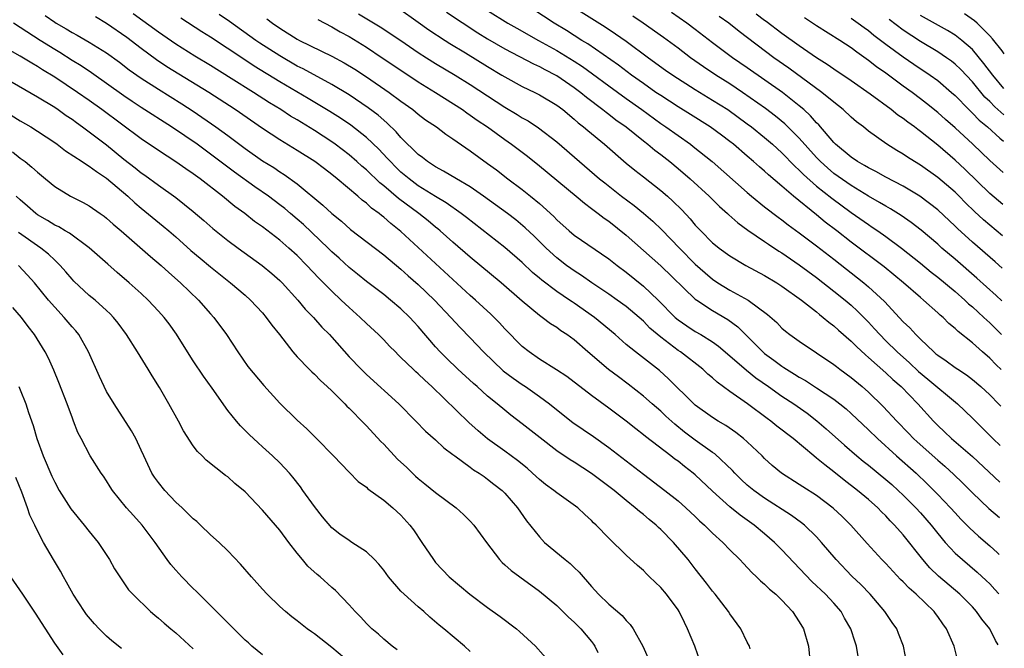
# Model space of a CAD drawing. Units: inches. Extents: x 2634000 to 2635334, y 1440000 to 1443000.
# Drawn here: x 2635201 to 2635315, y 1441045 to 1441117 of the extents above; entities that cross this region are included whole.
import ezdxf

# ---------------------------------------------------------------- set-up
doc = ezdxf.new("R2010")
doc.units = ezdxf.units.IN
doc.header["$MEASUREMENT"] = 0
doc.layers.add('LD26341440_2ft', color=17, linetype='Continuous')

msp = doc.modelspace()

# ---------------------------------------------------------------- linework, layer by layer
at = {"layer": 'LD26341440_2ft'}
for points, elevation in [([(2635244.71, 1441118.71), (2635247, 1441117.13), (2635248.23, 1441116.23), (2635250.09, 1441115), (2635250.64, 1441114.64), (2635252.44, 1441113.56), (2635255, 1441111.98), (2635256.65, 1441111), (2635257, 1441110.78), (2635259, 1441109.69), (2635260.45, 1441109), (2635261, 1441108.72), (2635263, 1441107.51), (2635263.68, 1441107), (2635265, 1441105.91), (2635265.48, 1441105.48), (2635266.1, 1441105), (2635266.58, 1441104.58), (2635268.51, 1441103), (2635271, 1441100.82), (2635272, 1441100), (2635273, 1441099.24), (2635275, 1441097.67), (2635275.77, 1441097), (2635276.42, 1441096.42), (2635277.43, 1441095.43), (2635278.4, 1441094.4), (2635279, 1441093.67), (2635279.63, 1441093), (2635281, 1441091.63), (2635281.34, 1441091.34), (2635281.76, 1441091), (2635283, 1441090.09), (2635284.85, 1441089), (2635287, 1441087.85), (2635288.41, 1441087), (2635289, 1441086.62), (2635291.27, 1441085), (2635293, 1441083.62), (2635293.33, 1441083.33), (2635293.78, 1441083), (2635294.43, 1441082.43), (2635295, 1441082.02), (2635295.53, 1441081.53), (2635297, 1441080.26), (2635297.62, 1441079.62), (2635298.65, 1441078.65), (2635299, 1441078.36), (2635301, 1441076.59), (2635301.81, 1441075.81), (2635302.76, 1441075), (2635304.72, 1441073), (2635306.51, 1441071), (2635307, 1441070.51), (2635307.78, 1441069.78), (2635308.59, 1441069), (2635311, 1441066.93), (2635314.18, 1441063.96)], 10898), ([(2635314.32, 1441076.97), (2635313.74, 1441077.53), (2635313, 1441078.28), (2635312.16, 1441079), (2635311, 1441080.04), (2635309.36, 1441081.36), (2635309, 1441081.72), (2635308.3, 1441082.3), (2635307.61, 1441083), (2635307.27, 1441083.27), (2635307, 1441083.53), (2635305.35, 1441085), (2635305, 1441085.29), (2635303.05, 1441087), (2635301.93, 1441087.93), (2635300.82, 1441088.82), (2635297, 1441091.7), (2635295.35, 1441093), (2635294.01, 1441094.01), (2635293, 1441094.86), (2635290.33, 1441097), (2635289, 1441098.15), (2635287.45, 1441099.45), (2635287, 1441099.88), (2635286.4, 1441100.4), (2635285.73, 1441101), (2635285, 1441101.63), (2635283.4, 1441103), (2635283, 1441103.32), (2635282.04, 1441104.04), (2635280.7, 1441105), (2635278.44, 1441106.44), (2635277, 1441107.32), (2635275, 1441108.63), (2635274.45, 1441109), (2635273, 1441110.01), (2635271.62, 1441111), (2635270.14, 1441112.14), (2635266.59, 1441114.59), (2635265.9, 1441115), (2635264.13, 1441116.13), (2635262.69, 1441117), (2635259, 1441119.42)], 10904), ([(2635264.87, 1441118.87), (2635268.57, 1441116.57), (2635269.77, 1441115.77), (2635271, 1441114.91), (2635273.59, 1441113), (2635275.57, 1441111.57), (2635276.4, 1441111), (2635279, 1441109.34), (2635281, 1441108.11), (2635282.74, 1441107), (2635285, 1441105.37), (2635285.5, 1441105), (2635287, 1441103.78), (2635287.9, 1441103), (2635289, 1441102), (2635290.48, 1441100.48), (2635291, 1441100.02), (2635291.49, 1441099.5), (2635293, 1441098.17), (2635294.76, 1441096.76), (2635297, 1441095.1), (2635299, 1441093.72), (2635299.44, 1441093.44), (2635300.1, 1441093), (2635301, 1441092.36), (2635302.81, 1441091), (2635305, 1441089.25), (2635306.24, 1441088.24), (2635307, 1441087.65), (2635309, 1441085.99), (2635310.13, 1441085), (2635310.57, 1441084.57), (2635311, 1441084.21), (2635312.32, 1441083), (2635312.66, 1441082.66), (2635313, 1441082.36), (2635314.36, 1441081)], 10906), ([(2635203.89, 1441117.89), (2635205, 1441117.11), (2635205.18, 1441117), (2635206.34, 1441116.34), (2635207, 1441115.93), (2635207.6, 1441115.6), (2635209, 1441114.8), (2635211, 1441113.55), (2635212.47, 1441112.47), (2635213.61, 1441111.61), (2635215, 1441110.64), (2635217, 1441109.35), (2635219.68, 1441107.68), (2635221, 1441106.81), (2635223.63, 1441105), (2635225, 1441104), (2635227, 1441102.5), (2635229, 1441101.1), (2635230.3, 1441100.3), (2635231, 1441099.82), (2635231.51, 1441099.51), (2635233, 1441098.42), (2635235.97, 1441095.97), (2635237, 1441095), (2635238.11, 1441094.11), (2635239.17, 1441093.17), (2635243, 1441090.24), (2635245, 1441088.56), (2635245.81, 1441087.81), (2635247, 1441086.79), (2635248.89, 1441085), (2635250.77, 1441083), (2635251.83, 1441081.83), (2635253, 1441080.64), (2635254.55, 1441079), (2635256.81, 1441076.81), (2635257.96, 1441075.96), (2635259, 1441075.23), (2635259.37, 1441075), (2635261, 1441073.86), (2635262.15, 1441073), (2635263.73, 1441071.73), (2635264.86, 1441070.86), (2635267.23, 1441069.23), (2635269, 1441067.97), (2635273, 1441064.88), (2635275.49, 1441063), (2635277, 1441061.8), (2635277.91, 1441061), (2635279, 1441059.99), (2635279.5, 1441059.5), (2635280.05, 1441059), (2635280.52, 1441058.52), (2635281, 1441058.06), (2635282.17, 1441057), (2635283, 1441056.14), (2635284.14, 1441055), (2635284.55, 1441054.55), (2635285.52, 1441053.52), (2635286.08, 1441053), (2635286.54, 1441052.54), (2635287, 1441052.16), (2635287.58, 1441051.58), (2635288.29, 1441051), (2635289, 1441050.31), (2635290.24, 1441049), (2635291, 1441047.81), (2635291.48, 1441047), (2635292.07, 1441045), (2635292.26, 1441043)], 10882), ([(2635297.82, 1441043.82), (2635297.62, 1441045), (2635297.46, 1441045.46), (2635296.98, 1441047), (2635296.25, 1441048.25), (2635295.84, 1441049), (2635295, 1441049.96), (2635294.03, 1441051), (2635292.47, 1441052.47), (2635289, 1441056.14), (2635288.14, 1441057), (2635287, 1441057.99), (2635285.8, 1441059), (2635284.16, 1441060.16), (2635283, 1441061.1), (2635281, 1441062.92), (2635279, 1441064.8), (2635278.76, 1441065), (2635277.76, 1441065.76), (2635277, 1441066.37), (2635276.63, 1441066.63), (2635276.16, 1441067), (2635273.23, 1441069.23), (2635273, 1441069.43), (2635272.11, 1441070.11), (2635271, 1441070.99), (2635269, 1441072.5), (2635267, 1441073.97), (2635264.15, 1441076.15), (2635262.95, 1441076.95), (2635261, 1441078.18), (2635259.8, 1441079), (2635259, 1441079.63), (2635257, 1441081.67), (2635256.37, 1441082.37), (2635255.36, 1441083.36), (2635253.59, 1441085), (2635253, 1441085.51), (2635245, 1441092.93), (2635243.84, 1441093.84), (2635243, 1441094.58), (2635242.76, 1441094.76), (2635242.48, 1441095), (2635241.61, 1441095.61), (2635241, 1441096.19), (2635240.53, 1441096.53), (2635240.03, 1441097), (2635237.64, 1441099), (2635237, 1441099.51), (2635236.15, 1441100.15), (2635235.04, 1441101), (2635233, 1441102.3), (2635231, 1441103.51), (2635229, 1441104.82), (2635225.84, 1441107), (2635222.79, 1441109), (2635217.96, 1441111.96), (2635216.76, 1441112.76), (2635215, 1441114.06), (2635213.33, 1441115.33), (2635211, 1441116.97), (2635209.72, 1441117.72)], 10884), ([(2635303.45, 1441043), (2635303.03, 1441045), (2635302.48, 1441046.48), (2635302.27, 1441047), (2635301.74, 1441047.74), (2635300.9, 1441049), (2635299.2, 1441051), (2635298.12, 1441052.12), (2635297.09, 1441053.09), (2635295.25, 1441055), (2635293.58, 1441057), (2635293, 1441057.63), (2635291.61, 1441059), (2635291.27, 1441059.27), (2635290.12, 1441060.12), (2635287, 1441062.11), (2635285.74, 1441063), (2635285, 1441063.62), (2635284.28, 1441064.28), (2635283.56, 1441065), (2635283.3, 1441065.3), (2635281.24, 1441067.24), (2635281, 1441067.39), (2635279, 1441068.82), (2635277.75, 1441069.75), (2635276.64, 1441070.64), (2635275.59, 1441071.59), (2635275, 1441072.14), (2635274, 1441073), (2635273, 1441073.89), (2635271.26, 1441075.26), (2635270.11, 1441076.11), (2635268.97, 1441076.97), (2635266.59, 1441079), (2635265, 1441080.39), (2635264.17, 1441081), (2635263.46, 1441081.46), (2635263, 1441081.81), (2635262.27, 1441082.27), (2635261.31, 1441083), (2635261, 1441083.21), (2635259, 1441084.87), (2635256.57, 1441087), (2635253, 1441089.95), (2635251, 1441091.67), (2635249.52, 1441093), (2635249.24, 1441093.24), (2635249, 1441093.42), (2635248.14, 1441094.14), (2635247.07, 1441095), (2635244.73, 1441096.73), (2635243, 1441098.2), (2635242.55, 1441098.55), (2635242.1, 1441099), (2635241.53, 1441099.53), (2635241, 1441100.05), (2635240.48, 1441100.48), (2635239.91, 1441101), (2635239, 1441101.78), (2635237.39, 1441103), (2635237, 1441103.27), (2635235, 1441104.58), (2635233, 1441105.81), (2635232.25, 1441106.25), (2635231.11, 1441107), (2635229.8, 1441107.8), (2635227.95, 1441109), (2635225.39, 1441110.61), (2635223, 1441112.1), (2635221.18, 1441113.18), (2635219, 1441114.55), (2635217, 1441115.96), (2635214.07, 1441118.07)], 10886), ([(2635309.41, 1441043), (2635308.9, 1441045), (2635308.02, 1441047), (2635307.59, 1441047.59), (2635307, 1441048.44), (2635306.76, 1441048.76), (2635306.59, 1441049), (2635304.5, 1441051), (2635303.7, 1441051.7), (2635303, 1441052.45), (2635302.71, 1441052.71), (2635301, 1441054.54), (2635300.55, 1441055), (2635298.85, 1441056.85), (2635296.96, 1441059), (2635295.98, 1441059.98), (2635294.94, 1441060.94), (2635293, 1441062.42), (2635291.41, 1441063.41), (2635291, 1441063.69), (2635288.94, 1441065), (2635287.89, 1441065.89), (2635287, 1441066.7), (2635286.71, 1441067), (2635285, 1441068.62), (2635284.57, 1441069), (2635283.69, 1441069.69), (2635282.51, 1441070.51), (2635281.65, 1441071), (2635281, 1441071.41), (2635279, 1441072.85), (2635278.83, 1441073), (2635275.91, 1441075.91), (2635274.86, 1441076.86), (2635272.07, 1441079), (2635271, 1441079.87), (2635269.73, 1441081), (2635267.36, 1441083), (2635265, 1441084.65), (2635264.78, 1441084.78), (2635264.48, 1441085), (2635263, 1441085.99), (2635261.28, 1441087.28), (2635261, 1441087.54), (2635260.2, 1441088.2), (2635259, 1441089.34), (2635257, 1441091.06), (2635252.55, 1441094.55), (2635251.97, 1441095), (2635250.23, 1441096.23), (2635249, 1441096.95), (2635247, 1441098.19), (2635245.93, 1441099), (2635245, 1441099.79), (2635244.38, 1441100.38), (2635243.77, 1441101), (2635243.41, 1441101.41), (2635242.43, 1441102.43), (2635241, 1441103.79), (2635239.2, 1441105.2), (2635238, 1441106), (2635236.77, 1441106.77), (2635234.27, 1441108.28), (2635231, 1441110.21), (2635228.04, 1441112.04), (2635226.83, 1441112.83), (2635223, 1441115.39), (2635222, 1441116), (2635219.56, 1441117.56)], 10888), ([(2635313.99, 1441045.16), (2635313.69, 1441045.65), (2635313.03, 1441047), (2635312.11, 1441048.11), (2635311.49, 1441049), (2635311, 1441049.53), (2635309.54, 1441051), (2635307.08, 1441053.08), (2635306.07, 1441054.07), (2635305.28, 1441055), (2635303, 1441057.87), (2635302.01, 1441059), (2635301.5, 1441059.5), (2635301, 1441060.06), (2635300.52, 1441060.52), (2635300.07, 1441061), (2635299, 1441061.94), (2635297.73, 1441063), (2635296.18, 1441064.18), (2635295, 1441065.14), (2635293.94, 1441065.94), (2635293, 1441066.74), (2635292.67, 1441067), (2635290.29, 1441069), (2635288.43, 1441070.43), (2635287.74, 1441071), (2635287.31, 1441071.31), (2635285.04, 1441073), (2635283, 1441074.44), (2635281.52, 1441075.52), (2635281, 1441076), (2635280.45, 1441076.45), (2635279.86, 1441077), (2635277.27, 1441079), (2635277, 1441079.18), (2635275, 1441080.71), (2635273.76, 1441081.76), (2635273, 1441082.54), (2635271, 1441084.24), (2635269.96, 1441085), (2635269, 1441085.67), (2635267.03, 1441087), (2635265.84, 1441087.84), (2635265, 1441088.36), (2635264.63, 1441088.63), (2635264.11, 1441089), (2635263, 1441089.86), (2635261.77, 1441091), (2635260.37, 1441092.37), (2635259.34, 1441093.34), (2635258.25, 1441094.25), (2635257.29, 1441095), (2635254.55, 1441097), (2635253, 1441098.08), (2635251.42, 1441099), (2635249.91, 1441099.91), (2635249, 1441100.39), (2635248.64, 1441100.64), (2635248.06, 1441101), (2635247.48, 1441101.48), (2635247, 1441101.82), (2635245, 1441103.78), (2635244.44, 1441104.44), (2635243.42, 1441105.43), (2635243, 1441105.78), (2635242.36, 1441106.36), (2635241.22, 1441107.22), (2635239, 1441108.7), (2635237, 1441109.91), (2635233.7, 1441111.7), (2635233, 1441112.04), (2635231, 1441113.21), (2635228.69, 1441114.69), (2635228.24, 1441115), (2635225.19, 1441117.19), (2635223.99, 1441117.99)], 10890), ([(2635240.09, 1441118.09), (2635242.58, 1441116.58), (2635244.99, 1441114.99), (2635247, 1441113.61), (2635247.94, 1441113), (2635249, 1441112.34), (2635251.27, 1441111), (2635253, 1441109.91), (2635257, 1441107.27), (2635258.43, 1441106.43), (2635259, 1441106.07), (2635259.69, 1441105.69), (2635260.9, 1441104.9), (2635263, 1441103.28), (2635265.61, 1441101), (2635267.94, 1441099), (2635268.53, 1441098.53), (2635270.48, 1441097), (2635271.92, 1441095.92), (2635273.03, 1441095.03), (2635274.1, 1441094.1), (2635275.12, 1441093.12), (2635277.16, 1441091), (2635279, 1441089.16), (2635280.14, 1441088.14), (2635281, 1441087.4), (2635281.6, 1441087), (2635283, 1441086.15), (2635285.12, 1441085), (2635287.35, 1441083.34), (2635288.4, 1441082.4), (2635289, 1441081.76), (2635289.41, 1441081.41), (2635289.93, 1441081), (2635291, 1441080.23), (2635295, 1441077.57), (2635295.31, 1441077.31), (2635295.71, 1441077), (2635297, 1441076.05), (2635298.26, 1441075), (2635299, 1441074.35), (2635300.71, 1441072.71), (2635302.27, 1441071), (2635303.62, 1441069.62), (2635304.2, 1441069), (2635304.62, 1441068.62), (2635307, 1441066.5), (2635307.81, 1441065.81), (2635308.85, 1441064.85), (2635309.87, 1441063.87), (2635311, 1441062.73), (2635312.92, 1441060.92), (2635314.14, 1441059.86)], 10896), ([(2635250.26, 1441118.26), (2635253.87, 1441115.88), (2635255, 1441115.17), (2635257, 1441114.02), (2635260.3, 1441112.3), (2635261, 1441111.99), (2635261.63, 1441111.63), (2635262.88, 1441111), (2635263, 1441110.93), (2635265, 1441109.58), (2635265.78, 1441109), (2635266.43, 1441108.43), (2635268.33, 1441107), (2635268.7, 1441106.7), (2635269, 1441106.48), (2635269.83, 1441105.83), (2635271.02, 1441105), (2635273, 1441103.39), (2635273.51, 1441103), (2635274.32, 1441102.32), (2635275, 1441101.82), (2635276.06, 1441101), (2635277, 1441100.22), (2635278.4, 1441099), (2635280.6, 1441097), (2635281.81, 1441095.81), (2635282.71, 1441095), (2635282.86, 1441094.86), (2635283.91, 1441093.91), (2635285.06, 1441093.06), (2635287, 1441091.77), (2635287.45, 1441091.45), (2635288.66, 1441090.66), (2635289, 1441090.46), (2635291, 1441089.08), (2635293, 1441087.61), (2635295, 1441086.04), (2635296.29, 1441085), (2635297, 1441084.39), (2635297.73, 1441083.73), (2635299, 1441082.43), (2635299.69, 1441081.69), (2635300.3, 1441081), (2635301, 1441080.3), (2635302.33, 1441079), (2635303.74, 1441077.74), (2635304.76, 1441076.76), (2635305.86, 1441075.86), (2635309.28, 1441073), (2635311, 1441071.35), (2635313.41, 1441068.98), (2635314.23, 1441068.2)], 10900), ([(2635255, 1441118.47), (2635257.36, 1441117), (2635258.4, 1441116.4), (2635260.89, 1441115), (2635263, 1441113.84), (2635265, 1441112.6), (2635265.97, 1441111.97), (2635267.14, 1441111.14), (2635269, 1441109.74), (2635271, 1441108.28), (2635272.81, 1441107), (2635275, 1441105.42), (2635275.61, 1441105), (2635277, 1441104), (2635278.45, 1441103), (2635278.76, 1441102.76), (2635280.96, 1441101), (2635285, 1441097.42), (2635285.5, 1441097), (2635287, 1441095.78), (2635288.57, 1441094.57), (2635289, 1441094.27), (2635289.71, 1441093.71), (2635291, 1441092.77), (2635293, 1441091.26), (2635295, 1441089.71), (2635298.45, 1441087), (2635299, 1441086.54), (2635300.84, 1441084.84), (2635303, 1441082.5), (2635303.78, 1441081.78), (2635304.47, 1441081), (2635304.75, 1441080.75), (2635305, 1441080.48), (2635306.55, 1441079), (2635306.8, 1441078.8), (2635307, 1441078.62), (2635307.97, 1441077.97), (2635309, 1441077.22), (2635309.31, 1441077), (2635310.34, 1441076.34), (2635311, 1441075.83), (2635311.96, 1441075), (2635313, 1441074.03), (2635314.07, 1441072.95), (2635314.27, 1441072.75)], 10902), ([(2635314.4, 1441084.91), (2635313.76, 1441085.51), (2635311.53, 1441087.53), (2635309, 1441089.72), (2635307.49, 1441091), (2635307, 1441091.44), (2635305.07, 1441093.07), (2635303.95, 1441093.95), (2635302.78, 1441094.78), (2635301.55, 1441095.55), (2635301, 1441095.85), (2635300.29, 1441096.29), (2635299, 1441097), (2635297, 1441098.22), (2635295, 1441099.63), (2635294.26, 1441100.26), (2635293.45, 1441101), (2635293, 1441101.47), (2635291, 1441103.7), (2635289.35, 1441105.35), (2635288.25, 1441106.25), (2635287.12, 1441107.12), (2635284.45, 1441109), (2635283, 1441109.97), (2635281.37, 1441111), (2635279.95, 1441111.95), (2635278.46, 1441113), (2635277, 1441114.11), (2635275.34, 1441115.34), (2635272.99, 1441117), (2635271.8, 1441117.8)], 10908), ([(2635314.44, 1441088.67), (2635313.62, 1441089.4), (2635311, 1441091.69), (2635309.27, 1441093.27), (2635309, 1441093.54), (2635307, 1441095.41), (2635304.95, 1441097), (2635303, 1441098.16), (2635301, 1441099.2), (2635299.85, 1441099.85), (2635299, 1441100.27), (2635298.55, 1441100.55), (2635297.73, 1441101), (2635297, 1441101.5), (2635295.21, 1441103), (2635295, 1441103.21), (2635293.25, 1441105.25), (2635293, 1441105.49), (2635292.3, 1441106.3), (2635291.52, 1441107), (2635291, 1441107.45), (2635289.05, 1441109), (2635285, 1441111.84), (2635283.31, 1441113), (2635281, 1441114.72), (2635279, 1441116.27), (2635278.01, 1441117), (2635276.23, 1441118.23)], 10910), ([(2635314.47, 1441092.41), (2635313, 1441093.64), (2635312.27, 1441094.27), (2635311.23, 1441095.23), (2635310.22, 1441096.22), (2635309.47, 1441097), (2635309, 1441097.45), (2635307, 1441099.17), (2635305, 1441100.58), (2635304.3, 1441101), (2635303.5, 1441101.5), (2635303, 1441101.86), (2635302.28, 1441102.28), (2635301.12, 1441103), (2635299, 1441104.51), (2635298.41, 1441105), (2635297.62, 1441105.61), (2635297, 1441106.15), (2635296.09, 1441107), (2635295, 1441107.85), (2635293.61, 1441109), (2635289.79, 1441111.79), (2635288.07, 1441113), (2635284.05, 1441116.05), (2635282.86, 1441117), (2635281.77, 1441117.77)], 10912), ([(2635314.51, 1441096.04), (2635313, 1441097.32), (2635310.12, 1441100.12), (2635309, 1441101.15), (2635307, 1441102.89), (2635305, 1441104.49), (2635304.7, 1441104.7), (2635304.31, 1441105), (2635303.54, 1441105.54), (2635303, 1441105.97), (2635302.38, 1441106.38), (2635301.63, 1441107), (2635299.21, 1441108.79), (2635297, 1441110.32), (2635295, 1441111.67), (2635294.23, 1441112.23), (2635293, 1441112.98), (2635291, 1441114.36), (2635289, 1441115.8), (2635287.18, 1441117.18), (2635287, 1441117.29), (2635286.02, 1441118.02)], 10914), ([(2635314.55, 1441099.73), (2635313, 1441101.11), (2635311.05, 1441103), (2635309, 1441104.9), (2635307.88, 1441105.88), (2635307, 1441106.69), (2635305.72, 1441107.72), (2635305, 1441108.27), (2635304.03, 1441109), (2635303, 1441109.73), (2635301, 1441111.21), (2635299.94, 1441111.94), (2635299, 1441112.7), (2635297.64, 1441113.64), (2635297, 1441114.13), (2635295.69, 1441115), (2635293, 1441116.7), (2635291.6, 1441117.6)], 10916), ([(2635297, 1441117.58), (2635297.81, 1441117), (2635298.49, 1441116.49), (2635299, 1441116.14), (2635299.62, 1441115.62), (2635301, 1441114.57), (2635303, 1441113.1), (2635304.24, 1441112.24), (2635306.13, 1441111), (2635307, 1441110.37), (2635308.59, 1441109), (2635309, 1441108.63), (2635310.59, 1441107), (2635311, 1441106.61), (2635311.79, 1441105.79), (2635312.73, 1441105), (2635314.17, 1441103.69), (2635314.59, 1441103.36)], 10918), ([(2635314.65, 1441109.45), (2635313.35, 1441110.99), (2635312.34, 1441112.34), (2635311, 1441113.94), (2635309.79, 1441115), (2635309, 1441115.59), (2635308.13, 1441116.13), (2635305, 1441117.88)], 10922), ([(2635314.69, 1441113.44), (2635314.44, 1441113.8), (2635313.34, 1441115.19), (2635313, 1441115.55), (2635311.55, 1441117), (2635311.26, 1441117.26), (2635310.08, 1441118.08)], 10924), ([(2635285.32, 1441044.68), (2635285.24, 1441045), (2635285, 1441045.46), (2635284.26, 1441047), (2635283, 1441048.73), (2635282.83, 1441049), (2635281.3, 1441051), (2635281, 1441051.36), (2635280.3, 1441052.3), (2635279, 1441053.92), (2635278.16, 1441055), (2635276.49, 1441057), (2635275, 1441058.5), (2635274.73, 1441058.73), (2635274.46, 1441059), (2635273.65, 1441059.65), (2635273, 1441060.2), (2635272.55, 1441060.55), (2635272.06, 1441061), (2635271, 1441061.85), (2635269.61, 1441063), (2635269, 1441063.47), (2635267, 1441064.97), (2635265, 1441066.26), (2635264.54, 1441066.54), (2635263, 1441067.57), (2635261.06, 1441069.06), (2635259, 1441070.71), (2635257.7, 1441071.7), (2635257, 1441072.26), (2635256.12, 1441073), (2635255, 1441073.9), (2635253.79, 1441075), (2635253.36, 1441075.36), (2635251.58, 1441077), (2635250.27, 1441078.27), (2635249.54, 1441079), (2635249, 1441079.59), (2635247, 1441081.94), (2635246.5, 1441082.49), (2635246.03, 1441083), (2635245, 1441083.98), (2635243.8, 1441085), (2635243, 1441085.64), (2635241, 1441087.16), (2635239.99, 1441087.99), (2635239, 1441088.76), (2635237.84, 1441089.84), (2635237, 1441090.57), (2635236.57, 1441091), (2635233.72, 1441093.72), (2635233, 1441094.36), (2635232.24, 1441095), (2635231.57, 1441095.57), (2635231, 1441096.01), (2635229.68, 1441097), (2635228.1, 1441098.1), (2635225.77, 1441099.77), (2635223, 1441101.87), (2635221.44, 1441103), (2635220.04, 1441103.96), (2635218.5, 1441105), (2635215, 1441107.25), (2635213.95, 1441107.95), (2635213, 1441108.6), (2635209.26, 1441111.26), (2635208.06, 1441112.06), (2635207, 1441112.7), (2635205.59, 1441113.59), (2635205, 1441113.94), (2635203.31, 1441115), (2635200.24, 1441117)], 10880), ([(2635229.51, 1441117.51), (2635230.16, 1441117), (2635231, 1441116.42), (2635233, 1441115.15), (2635233.28, 1441115), (2635237, 1441113.17), (2635238.42, 1441112.42), (2635239.67, 1441111.67), (2635241, 1441110.81), (2635243.64, 1441109), (2635245, 1441107.97), (2635246.36, 1441107), (2635247, 1441106.47), (2635247.85, 1441105.84), (2635249.09, 1441105), (2635250.17, 1441104.17), (2635251, 1441103.63), (2635253, 1441102.23), (2635255, 1441100.79), (2635256.03, 1441100.03), (2635257.35, 1441099), (2635259, 1441097.77), (2635259.97, 1441097), (2635261, 1441096.15), (2635262.64, 1441094.64), (2635263, 1441094.26), (2635264.41, 1441093), (2635265, 1441092.5), (2635269, 1441089.76), (2635269.96, 1441089), (2635271, 1441088.23), (2635273, 1441086.61), (2635274.7, 1441085), (2635276.69, 1441083), (2635277, 1441082.73), (2635278.02, 1441082.02), (2635279, 1441081.37), (2635279.64, 1441081), (2635281, 1441080.16), (2635281.67, 1441079.67), (2635283, 1441078.55), (2635284.9, 1441076.9), (2635286, 1441076), (2635287.47, 1441075), (2635289, 1441073.91), (2635290.38, 1441073), (2635291.91, 1441071.91), (2635293.05, 1441071.05), (2635294.13, 1441070.13), (2635296.24, 1441068.24), (2635297.67, 1441067), (2635298.4, 1441066.4), (2635299, 1441065.93), (2635301, 1441064.27), (2635301.68, 1441063.68), (2635302.43, 1441063), (2635303, 1441062.46), (2635304.47, 1441061), (2635305, 1441060.42), (2635306.24, 1441059), (2635307, 1441058.02), (2635307.86, 1441057), (2635309, 1441055.76), (2635309.86, 1441055), (2635311.57, 1441053.57), (2635312.6, 1441052.6), (2635313, 1441052.19), (2635313.6, 1441051.54), (2635314.05, 1441051.04)], 10892), ([(2635235.4, 1441117.4), (2635237, 1441116.57), (2635237.98, 1441115.98), (2635239, 1441115.44), (2635241, 1441114.21), (2635242.82, 1441113), (2635245.32, 1441111.32), (2635247, 1441110.21), (2635248.99, 1441109), (2635252.1, 1441107), (2635252.62, 1441106.62), (2635253, 1441106.38), (2635253.79, 1441105.79), (2635254.98, 1441105), (2635257, 1441103.54), (2635257.78, 1441103), (2635259.6, 1441101.61), (2635261, 1441100.49), (2635265.22, 1441097), (2635266.18, 1441096.18), (2635267, 1441095.59), (2635267.79, 1441095), (2635268.46, 1441094.46), (2635269, 1441094.1), (2635271, 1441092.5), (2635275, 1441088.95), (2635279, 1441085.12), (2635279.16, 1441085), (2635281, 1441083.79), (2635282.76, 1441082.76), (2635283.91, 1441081.91), (2635286.8, 1441079), (2635287, 1441078.83), (2635288.07, 1441078.07), (2635289, 1441077.35), (2635289.22, 1441077.22), (2635289.52, 1441077), (2635290.45, 1441076.45), (2635291, 1441076.08), (2635291.71, 1441075.71), (2635293, 1441074.87), (2635295, 1441073.54), (2635295.69, 1441073), (2635296.41, 1441072.41), (2635297, 1441071.89), (2635299, 1441070.01), (2635300.03, 1441069), (2635302.23, 1441067), (2635304.49, 1441065), (2635305.78, 1441063.78), (2635307, 1441062.54), (2635308.47, 1441061), (2635309, 1441060.4), (2635309.68, 1441059.68), (2635310.37, 1441059), (2635310.67, 1441058.67), (2635311.72, 1441057.72), (2635313, 1441056.61), (2635313.91, 1441055.78), (2635314.1, 1441055.58)], 10894), ([(2635314.62, 1441106.39), (2635313.59, 1441107.34), (2635313, 1441107.95), (2635312.46, 1441108.46), (2635311, 1441110.22), (2635309.66, 1441111.66), (2635309, 1441112.27), (2635308.6, 1441112.6), (2635308.02, 1441113), (2635307, 1441113.69), (2635305, 1441114.88), (2635303, 1441116.17), (2635301.4, 1441117.4)], 10920), ([(2635279.64, 1441043), (2635278.95, 1441045), (2635278.11, 1441047), (2635277.73, 1441047.73), (2635277.12, 1441049), (2635277, 1441049.19), (2635275.67, 1441051), (2635275, 1441051.8), (2635273.72, 1441053), (2635273.36, 1441053.36), (2635273, 1441053.73), (2635272.31, 1441054.31), (2635271, 1441055.52), (2635269, 1441057.48), (2635267.54, 1441059), (2635267.25, 1441059.25), (2635267, 1441059.52), (2635266.22, 1441060.22), (2635265.43, 1441061), (2635263, 1441062.71), (2635262.66, 1441063), (2635261.7, 1441063.7), (2635261, 1441064.25), (2635260.21, 1441065), (2635259.56, 1441065.57), (2635258.47, 1441066.47), (2635257, 1441067.55), (2635255, 1441068.97), (2635253.9, 1441069.9), (2635252.85, 1441070.85), (2635248.57, 1441075), (2635247.74, 1441075.74), (2635247, 1441076.46), (2635246.7, 1441076.7), (2635246.39, 1441077), (2635245, 1441078.37), (2635244.67, 1441078.67), (2635244.35, 1441079), (2635243.68, 1441079.68), (2635243, 1441080.41), (2635242.42, 1441081), (2635241, 1441082.3), (2635240.29, 1441083), (2635239, 1441084.12), (2635238.09, 1441085), (2635237, 1441086.02), (2635236.04, 1441087), (2635235.52, 1441087.52), (2635234.13, 1441089), (2635233, 1441090.13), (2635232.05, 1441091), (2635231, 1441091.91), (2635229, 1441093.45), (2635228.09, 1441094.09), (2635226.96, 1441095), (2635225.82, 1441095.82), (2635224.4, 1441097), (2635221.8, 1441099), (2635221, 1441099.58), (2635220.15, 1441100.15), (2635219, 1441100.98), (2635217, 1441102.29), (2635215, 1441103.64), (2635210.45, 1441107), (2635209, 1441108.05), (2635207.65, 1441109), (2635205, 1441110.75), (2635203.6, 1441111.6), (2635203, 1441112), (2635202.36, 1441112.36), (2635201, 1441113.2), (2635199.85, 1441113.85)], 10878), ([(2635197.6, 1441111.6), (2635203, 1441108.49), (2635205, 1441107.27), (2635205.41, 1441107), (2635206.33, 1441106.33), (2635207, 1441105.89), (2635207.51, 1441105.51), (2635208.23, 1441105), (2635209, 1441104.43), (2635211, 1441102.92), (2635213, 1441101.28), (2635214.29, 1441100.29), (2635215, 1441099.7), (2635215.42, 1441099.42), (2635217, 1441098.27), (2635219, 1441096.85), (2635221, 1441095.25), (2635222.21, 1441094.21), (2635223.27, 1441093.27), (2635225, 1441091.89), (2635226.2, 1441091), (2635228.98, 1441088.98), (2635230.07, 1441088.07), (2635231, 1441087.26), (2635231.26, 1441087), (2635233.08, 1441085), (2635233.95, 1441083.95), (2635234.88, 1441083), (2635235.87, 1441081.87), (2635236.73, 1441081), (2635237, 1441080.7), (2635239, 1441078.45), (2635240.39, 1441077), (2635241, 1441076.4), (2635244.77, 1441073), (2635246.73, 1441071), (2635247.83, 1441069.83), (2635249, 1441068.83), (2635249.93, 1441067.93), (2635251, 1441067.17), (2635251.21, 1441067), (2635253, 1441065.7), (2635253.39, 1441065.39), (2635254.03, 1441065), (2635254.59, 1441064.59), (2635255, 1441064.32), (2635255.73, 1441063.73), (2635256.67, 1441063), (2635257, 1441062.67), (2635258.45, 1441061), (2635259.5, 1441059.5), (2635261, 1441057.62), (2635261.59, 1441057), (2635263.97, 1441055), (2635264.54, 1441054.54), (2635265, 1441054.09), (2635265.57, 1441053.57), (2635267, 1441051.88), (2635267.82, 1441051), (2635269, 1441049.87), (2635270.55, 1441048.55), (2635271, 1441047.95), (2635271.49, 1441047.49), (2635271.82, 1441047), (2635272.94, 1441045), (2635273.81, 1441043)], 10876), ([(2635196.52, 1441108.52), (2635201, 1441105.71), (2635202.23, 1441105), (2635203, 1441104.52), (2635205, 1441103.2), (2635205.28, 1441103), (2635206.24, 1441102.24), (2635208.17, 1441101), (2635208.66, 1441100.66), (2635209, 1441100.48), (2635209.84, 1441099.84), (2635211, 1441099.09), (2635213.44, 1441097), (2635214.24, 1441096.24), (2635215, 1441095.6), (2635217.54, 1441093.54), (2635218.18, 1441093), (2635219, 1441092.3), (2635220.74, 1441090.74), (2635221.82, 1441089.82), (2635223, 1441088.82), (2635225.31, 1441087), (2635227, 1441085.55), (2635227.63, 1441085), (2635229, 1441083.51), (2635229.44, 1441083), (2635230.09, 1441082.09), (2635230.96, 1441081), (2635232.5, 1441079), (2635233, 1441078.42), (2635234.38, 1441077), (2635234.69, 1441076.69), (2635235, 1441076.43), (2635235.71, 1441075.7), (2635236.49, 1441075), (2635237, 1441074.51), (2635238.5, 1441073), (2635238.74, 1441072.74), (2635239, 1441072.5), (2635240.73, 1441070.73), (2635241, 1441070.48), (2635242.66, 1441068.66), (2635243, 1441068.34), (2635244.61, 1441066.62), (2635245.66, 1441065.66), (2635246.66, 1441064.66), (2635247, 1441064.38), (2635247.77, 1441063.77), (2635249, 1441062.75), (2635251.36, 1441061), (2635252.21, 1441060.21), (2635253, 1441059.43), (2635253.4, 1441059), (2635254.87, 1441057), (2635256.38, 1441055), (2635256.68, 1441054.68), (2635257, 1441054.41), (2635257.73, 1441053.73), (2635258.72, 1441053), (2635261, 1441051.37), (2635263, 1441049.7), (2635264.34, 1441048.34), (2635265, 1441047.76), (2635265.76, 1441047), (2635267, 1441045.53), (2635267.24, 1441045.24), (2635267.39, 1441045), (2635267.73, 1441044.27)], 10874), ([(2635200.12, 1441102.12), (2635201, 1441101.41), (2635201.57, 1441101), (2635202.37, 1441100.37), (2635203, 1441099.76), (2635203.95, 1441099), (2635205, 1441098.13), (2635206.82, 1441097), (2635208.28, 1441096.28), (2635209, 1441095.88), (2635210.25, 1441095), (2635210.7, 1441094.7), (2635211, 1441094.47), (2635211.77, 1441093.77), (2635212.67, 1441093), (2635216.05, 1441090.05), (2635217.3, 1441089), (2635218.18, 1441088.18), (2635219.53, 1441087), (2635221.61, 1441085), (2635223, 1441083.41), (2635223.39, 1441083), (2635224.85, 1441081), (2635226.14, 1441079), (2635227.32, 1441077.32), (2635229.14, 1441075.14), (2635231, 1441073.07), (2635233, 1441071.11), (2635234.11, 1441070.11), (2635235.24, 1441069), (2635237.21, 1441067), (2635239, 1441065.11), (2635240.05, 1441064.05), (2635241, 1441063.36), (2635241.18, 1441063.18), (2635243, 1441061.87), (2635244.04, 1441061), (2635245, 1441060.14), (2635246.03, 1441059), (2635246.44, 1441058.44), (2635247.41, 1441057), (2635248.74, 1441055), (2635249, 1441054.68), (2635250.57, 1441053), (2635252.94, 1441051), (2635255, 1441049.49), (2635256.45, 1441048.45), (2635258.33, 1441047), (2635258.69, 1441046.69), (2635260.52, 1441045), (2635262.29, 1441043)], 10872), ([(2635253, 1441044.38), (2635252.35, 1441045), (2635249.95, 1441047), (2635249.42, 1441047.42), (2635248.35, 1441048.35), (2635247.65, 1441049), (2635247, 1441049.55), (2635245.36, 1441051), (2635245, 1441051.37), (2635243.57, 1441053), (2635243, 1441053.78), (2635242.46, 1441054.46), (2635241.95, 1441055), (2635241, 1441055.91), (2635239.34, 1441057), (2635239, 1441057.2), (2635237.94, 1441057.94), (2635237, 1441058.69), (2635235.94, 1441059.94), (2635235, 1441061.16), (2635233.68, 1441063), (2635233.41, 1441063.41), (2635232.52, 1441064.52), (2635232.11, 1441065), (2635231, 1441066.18), (2635230.16, 1441067), (2635229, 1441068.05), (2635228.49, 1441068.49), (2635227.46, 1441069.46), (2635227, 1441069.93), (2635226.46, 1441070.46), (2635225.99, 1441071), (2635225, 1441072.25), (2635223.2, 1441074.8), (2635222.19, 1441076.19), (2635221, 1441077.98), (2635220.35, 1441079), (2635219.07, 1441081.07), (2635218.24, 1441082.24), (2635217.66, 1441083), (2635217, 1441083.73), (2635215.79, 1441085), (2635215, 1441085.74), (2635213.61, 1441087), (2635212.2, 1441088.2), (2635211.13, 1441089.13), (2635209, 1441091.05), (2635206.71, 1441092.71), (2635206.21, 1441093), (2635205.46, 1441093.46), (2635205, 1441093.67), (2635204.18, 1441094.18), (2635203, 1441094.86), (2635202.81, 1441095), (2635201.85, 1441095.85), (2635201, 1441096.57), (2635200.54, 1441097)], 10870), ([(2635244.57, 1441044.57), (2635244, 1441045), (2635243, 1441045.82), (2635242.39, 1441046.39), (2635241.65, 1441047), (2635241, 1441047.63), (2635240.35, 1441048.35), (2635239.7, 1441049), (2635239, 1441049.77), (2635237.42, 1441051.42), (2635237, 1441051.77), (2635235.66, 1441053), (2635235.3, 1441053.3), (2635234.24, 1441054.24), (2635233.61, 1441055), (2635233, 1441055.76), (2635232.03, 1441057), (2635231, 1441058.4), (2635230.51, 1441059), (2635229, 1441060.73), (2635227, 1441062.82), (2635225.81, 1441063.81), (2635225, 1441064.57), (2635224.74, 1441064.74), (2635222.51, 1441066.51), (2635222.05, 1441067), (2635221.49, 1441067.49), (2635221, 1441068.15), (2635219.88, 1441069.88), (2635219.3, 1441071), (2635218.2, 1441073), (2635217.1, 1441074.9), (2635216.25, 1441076.25), (2635215.81, 1441077), (2635214.58, 1441079), (2635213.29, 1441081), (2635212.32, 1441082.32), (2635211.79, 1441083), (2635211.4, 1441083.4), (2635211, 1441083.79), (2635209.66, 1441085), (2635209, 1441085.54), (2635207.2, 1441087.2), (2635207, 1441087.4), (2635206.27, 1441088.27), (2635205.62, 1441089), (2635205, 1441089.59), (2635204.29, 1441090.29), (2635203.41, 1441091), (2635200.8, 1441092.8)], 10868), ([(2635239.22, 1441043), (2635237, 1441044.86), (2635235, 1441046.42), (2635234.65, 1441046.65), (2635234.18, 1441047), (2635233, 1441047.94), (2635232.39, 1441048.39), (2635231.66, 1441049), (2635231, 1441049.59), (2635229.54, 1441051), (2635229, 1441051.58), (2635227.72, 1441053), (2635226.47, 1441054.47), (2635225, 1441056.02), (2635223.98, 1441057), (2635223, 1441057.87), (2635221.84, 1441059), (2635221.4, 1441059.4), (2635221, 1441059.71), (2635219.72, 1441061), (2635219, 1441061.66), (2635217.72, 1441063), (2635217, 1441063.9), (2635216.53, 1441064.53), (2635216.23, 1441065), (2635215.28, 1441067), (2635215, 1441067.64), (2635214.37, 1441069), (2635213.88, 1441069.88), (2635211.85, 1441073), (2635211, 1441074.45), (2635210.72, 1441075), (2635210.16, 1441076.16), (2635208.91, 1441079), (2635207.77, 1441081), (2635207.44, 1441081.44), (2635207, 1441081.91), (2635206.09, 1441083), (2635205, 1441084.16), (2635204.29, 1441085), (2635202.66, 1441087), (2635201.87, 1441087.87), (2635200.8, 1441089)], 10866), ([(2635229, 1441044.02), (2635227.78, 1441045), (2635227.37, 1441045.37), (2635227, 1441045.71), (2635225.68, 1441047), (2635224.36, 1441048.36), (2635223.69, 1441049), (2635221.35, 1441051.35), (2635221, 1441051.67), (2635219.69, 1441053), (2635219, 1441053.77), (2635218.43, 1441054.43), (2635218.01, 1441055), (2635216.61, 1441057), (2635215.1, 1441059), (2635214.09, 1441060.09), (2635213.29, 1441061), (2635211.68, 1441063), (2635211.41, 1441063.41), (2635211, 1441064.11), (2635210.64, 1441064.64), (2635210.37, 1441065), (2635209.1, 1441067), (2635208.06, 1441069), (2635207.68, 1441069.68), (2635207.19, 1441071), (2635207, 1441071.45), (2635206.58, 1441072.58), (2635206.45, 1441073), (2635205.48, 1441075.48), (2635204.9, 1441076.9), (2635204.28, 1441078.28), (2635203.9, 1441079), (2635202.66, 1441081), (2635201.93, 1441081.93), (2635201.15, 1441083), (2635200.15, 1441084.15)], 10864), ([(2635200.85, 1441075), (2635201, 1441074.64), (2635201.67, 1441073), (2635201.99, 1441072.01), (2635202.51, 1441070.51), (2635202.92, 1441069), (2635203.66, 1441067), (2635204.66, 1441064.66), (2635205, 1441063.97), (2635205.53, 1441063), (2635206.88, 1441060.88), (2635208.42, 1441059), (2635209, 1441058.24), (2635210.02, 1441057), (2635211.34, 1441055), (2635211.92, 1441053.92), (2635212.51, 1441053), (2635213.53, 1441051.53), (2635214.02, 1441051), (2635216.08, 1441049), (2635216.58, 1441048.58), (2635217, 1441048.24), (2635217.65, 1441047.65), (2635218.41, 1441047), (2635219, 1441046.53), (2635221, 1441044.7)], 10862), ([(2635212.72, 1441044.72), (2635211.6, 1441045.6), (2635211, 1441046.14), (2635210.15, 1441047), (2635209.59, 1441047.59), (2635208.67, 1441048.67), (2635208.44, 1441049), (2635207.12, 1441051), (2635206.38, 1441052.38), (2635206, 1441053), (2635205.66, 1441053.66), (2635204.85, 1441055), (2635203.72, 1441057), (2635202.79, 1441058.79), (2635202.71, 1441059), (2635202.13, 1441060.13), (2635201.85, 1441061), (2635201.2, 1441062.8), (2635200.51, 1441064.51)], 10860), ([(2635205.99, 1441043.99), (2635205, 1441045.34), (2635202.8, 1441048.8), (2635201.31, 1441051), (2635199.92, 1441053)], 10858)]:
    msp.add_lwpolyline(points, dxfattribs=dict(at, elevation=elevation))

doc.saveas('drawing.dxf')
